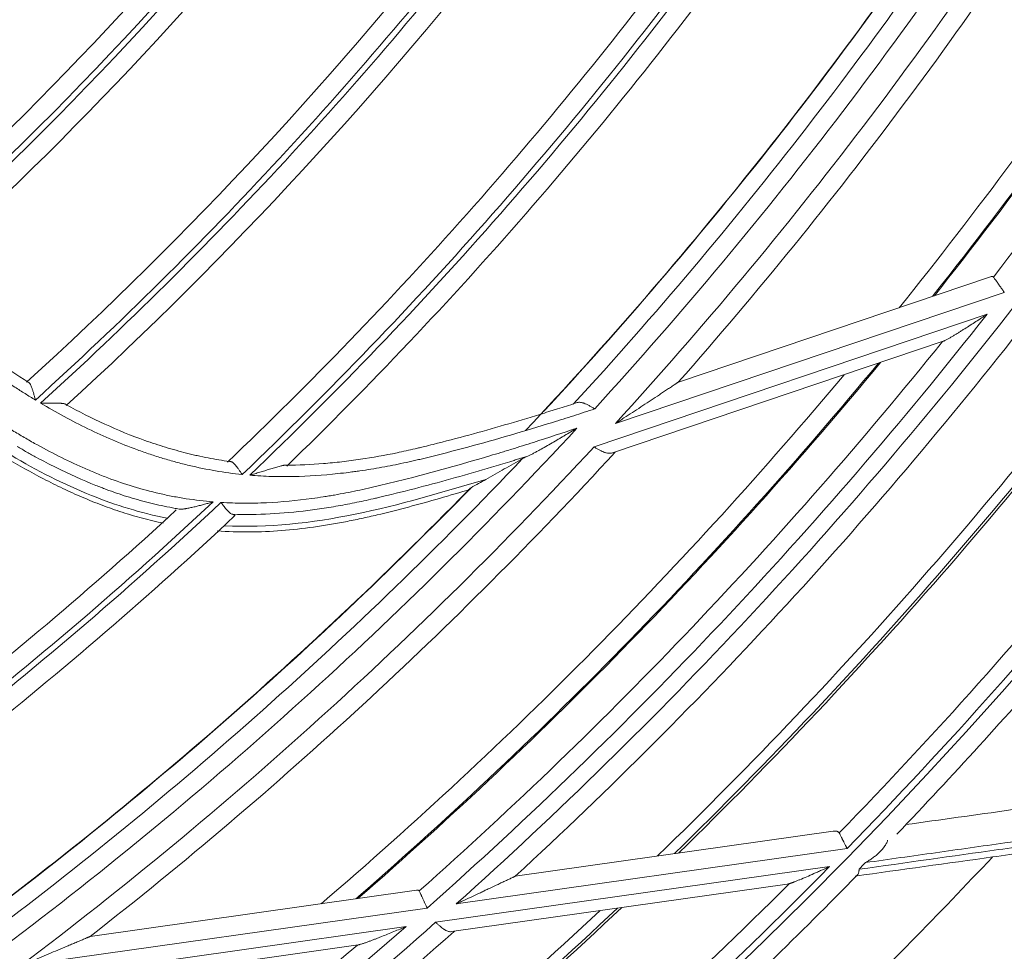
# Model space of a CAD drawing. Units: inches. Extents: x 0 to 6916, y 0 to 4933.
# Drawn here: x 1557 to 1609, y 2105 to 2154 of the extents above; entities that cross this region are included whole.
import ezdxf

# ---------------------------------------------------------------- set-up
doc = ezdxf.new("R2010")
doc.units = ezdxf.units.IN
doc.header["$MEASUREMENT"] = 0
doc.layers.add('LG-Product', color=3, linetype='Continuous')

msp = doc.modelspace()

# ---------------------------------------------------------------- linework, layer by layer
at = {"layer": 'LG-Product', "color": 3, "linetype": 'Continuous', "lineweight": 18}
for p, q in [((1591.694, 2134.579), (1607.996, 2140.08)), ((1608.711, 2139.266), (1588.413, 2132.416)), ((1587.29, 2131.193), (1607.814, 2138.119)), ((1605.525, 2136.713), (1588.253, 2130.885)), ((1583.176, 2108.771), (1599.776, 2111.122)), ((1600.505, 2110.215), (1580.098, 2107.325)), ((1579.02, 2106.365), (1599.587, 2109.277)), ((1597.374, 2108.358), (1579.85, 2105.876)), ((1560.989, 2105.63), (1578.023, 2108.042)), ((1578.577, 2107.11), (1557.366, 2104.107)), ((1556.037, 2103.111), (1577.485, 2106.147)), ((1574.976, 2105.186), (1556.927, 2102.631))]:
    msp.add_line(p, q, dxfattribs=at)
for radius in [273.8, 252.058, 185.2]:
    msp.add_circle((1420.135, 2285.786), radius, dxfattribs=at)
for radius, start, end in [(272.5, 90, 34.40813), (272, 90, 34.41938), (185, 311.30263, 331.91607), (184, 311.45133, 331.68614), (237.868, 322.22136, 331.77643), (235.987, 321.59136, 331.03037), (236.048, 321.57685, 331.07745), (235.001, 321.17625, 330.66), (185.3, 311.3094, 321.33453), (186.3, 311.50157, 321.15228), (226.363, 317.61124, 327.8533), (194.2, 311.73376, 321.39341), (195.2, 311.60981, 321.62892), (195.5, 311.62235, 321.64125), (227.683, 317.65363, 327.82394), (228.683, 318.6071, 327.95099), (196.5, 311.82866, 321.48969), (225.378, 317.46461, 327.067), (224.497, 317.12445, 326.31255), (224.482, 316.77733, 326.25891), (204.4, 312.28747, 321.94734), (205.4, 312.20683, 322.21904), (205.7, 312.2321, 322.24406), (206.7, 312.48276, 322.13809), (215.9, 313.70679, 323.74636), (215.6, 313.63759, 323.67272), (214.6, 313.60766, 323.21969), (216.9, 314.16201, 323.75703), (251.711, 315.77231, 326.06185), (250.845, 315.83981, 325.57818), (245.649, 314.3025, 323.9325), (244.989, 314.09437, 323.71312), (245.515, 314.26313, 323.8875), (235.987, 321.55428, 321.59136), (239.659, 311.87125, 322.11423), (238.807, 311.56505, 321.80398), (240.659, 312.64606, 322.20397), (237.868, 311.63313, 321.1882), (236.048, 310.98862, 320.48921), (235.987, 311.01827, 320.46659), (235.001, 310.59, 320.07375), (226.363, 307.023, 317.26507), (227.683, 307.06539, 317.23571), (228.683, 308.01915, 317.37247), (225.378, 306.87638, 316.47877), (224.482, 306.18961, 315.66268), (224.497, 306.53621, 315.72432), (224.482, 315.66268, 315.70721), (215.6, 303.04936, 313.08448), (215.9, 303.11855, 313.15813), (214.6, 303.01943, 312.63146), (216.9, 303.57377, 313.1688), (253.058, 316.30534, 319.15596), (257.5, 314.1572, 316.87933), (251.711, 305.18407, 315.47361), (252.912, 315.6947, 315.80594), (253.058, 312.71401, 315.63155), (250.845, 305.25158, 314.98994), (235.987, 310.96797, 311.01827), (244.989, 303.5025, 313.12688), (245.515, 303.67125, 313.30125), (245.649, 303.71625, 313.34625), (239.659, 301.28301, 311.526), (238.807, 300.97682, 311.21574), (240.659, 302.0591, 311.62489), (240.659, 311.62489, 311.62728), (237.868, 301.04489, 310.59996)]:
    msp.add_arc((1420.135, 2285.786), radius, start, end, dxfattribs=at)
for points, knots in [([(1607.996, 2140.08), (1608.012, 2140.086), (1608.028, 2140.09), (1608.057, 2140.095), (1608.071, 2140.096), (1608.09, 2140.095), (1608.096, 2140.094), (1608.107, 2140.091), (1608.113, 2140.089), (1608.127, 2140.082), (1608.136, 2140.075), (1608.142, 2140.066)], [0, 0, 0, 0, 0.25, 0.25, 0.5, 0.5, 0.625, 0.625, 0.75, 0.75, 1, 1, 1, 1]), ([(1558.125, 2133.642), (1558.035, 2133.696), (1557.944, 2133.752), (1557.764, 2133.863), (1557.495, 2134.03), (1556.871, 2134.428), (1556.344, 2134.779), (1555.301, 2135.495), (1554.618, 2135.988), (1553.27, 2136.998), (1552.605, 2137.515), (1551.781, 2138.171), (1551.616, 2138.303), (1551.289, 2138.567), (1550.798, 2138.966), (1550.312, 2139.37), (1549.99, 2139.643)], [0, 0, 0, 0, 0.03125, 0.03125, 0.0625, 0.125, 0.25, 0.25, 0.5, 0.5, 0.75, 0.75, 0.8125, 0.8125, 0.875, 1, 1, 1, 1]), ([(1608.711, 2139.266), (1608.703, 2139.277), (1608.696, 2139.287), (1608.68, 2139.309), (1608.658, 2139.341), (1608.635, 2139.372), (1608.59, 2139.435), (1608.561, 2139.477), (1608.525, 2139.528), (1608.517, 2139.538), (1608.503, 2139.559), (1608.496, 2139.569), (1608.474, 2139.599), (1608.46, 2139.619), (1608.419, 2139.676), (1608.393, 2139.713), (1608.355, 2139.767), (1608.343, 2139.784), (1608.318, 2139.818), (1608.307, 2139.834), (1608.273, 2139.882), (1608.252, 2139.911), (1608.214, 2139.965), (1608.197, 2139.989), (1608.166, 2140.032), (1608.153, 2140.05), (1608.142, 2140.066)], [0, 0, 0, 0, 0.03125, 0.03125, 0.0625, 0.125, 0.125, 0.25, 0.25, 0.28125, 0.28125, 0.3125, 0.3125, 0.375, 0.375, 0.5, 0.5, 0.5625, 0.5625, 0.625, 0.625, 0.75, 0.75, 0.875, 0.875, 1, 1, 1, 1]), ([(1551.174, 2139.429), (1551.437, 2139.212), (1551.701, 2138.997), (1552.099, 2138.678), (1552.232, 2138.571), (1552.499, 2138.36), (1553.166, 2137.832), (1553.84, 2137.313), (1554.931, 2136.498), (1555.482, 2136.099), (1556.601, 2135.32), (1557.168, 2134.942), (1557.745, 2134.576)], [0, 0, 0, 0, 0.125, 0.125, 0.1875, 0.1875, 0.25, 0.5, 0.5, 0.75, 0.75, 1, 1, 1, 1]), ([(1605.525, 2136.713), (1605.534, 2136.716), (1605.543, 2136.72), (1605.562, 2136.727), (1605.572, 2136.732), (1605.603, 2136.745), (1605.624, 2136.755), (1605.667, 2136.777), (1605.689, 2136.789), (1605.734, 2136.813), (1605.757, 2136.825), (1605.827, 2136.864), (1605.873, 2136.89), (1605.967, 2136.945), (1606.014, 2136.974), (1606.11, 2137.031), (1606.157, 2137.06), (1606.253, 2137.119), (1606.302, 2137.149), (1606.398, 2137.209), (1606.447, 2137.24), (1606.544, 2137.301), (1606.593, 2137.332), (1606.739, 2137.424), (1606.837, 2137.487), (1607.032, 2137.612), (1607.129, 2137.675), (1607.324, 2137.801), (1607.422, 2137.864), (1607.569, 2137.96), (1607.642, 2138.007), (1607.716, 2138.055), (1607.765, 2138.087), (1607.789, 2138.103), (1607.814, 2138.119)], [0, 0, 0, 0, 0.015625, 0.015625, 0.03125, 0.03125, 0.0625, 0.0625, 0.09375, 0.09375, 0.125, 0.125, 0.1875, 0.1875, 0.25, 0.25, 0.3125, 0.3125, 0.375, 0.375, 0.4375, 0.4375, 0.5, 0.5, 0.625, 0.625, 0.75, 0.75, 0.875, 0.875, 0.9375, 0.96875, 0.96875, 1, 1, 1, 1]), ([(1558.125, 2133.642), (1558.121, 2133.655), (1558.118, 2133.668), (1558.111, 2133.695), (1558.107, 2133.708), (1558.096, 2133.748), (1558.089, 2133.774), (1558.075, 2133.827), (1558.067, 2133.853), (1558.053, 2133.905), (1558.046, 2133.931), (1558.024, 2134.007), (1558.01, 2134.057), (1557.988, 2134.129), (1557.98, 2134.153), (1557.966, 2134.199), (1557.958, 2134.222), (1557.936, 2134.288), (1557.92, 2134.329), (1557.897, 2134.386), (1557.888, 2134.404), (1557.872, 2134.438), (1557.864, 2134.454), (1557.847, 2134.484), (1557.839, 2134.497), (1557.825, 2134.515), (1557.821, 2134.521), (1557.812, 2134.532), (1557.807, 2134.537), (1557.785, 2134.56), (1557.766, 2134.571), (1557.745, 2134.576)], [0, 0, 0, 0, 0.03125, 0.03125, 0.0625, 0.0625, 0.125, 0.125, 0.1875, 0.1875, 0.25, 0.25, 0.375, 0.375, 0.4375, 0.4375, 0.5, 0.5, 0.625, 0.625, 0.6875, 0.6875, 0.75, 0.75, 0.8125, 0.8125, 0.84375, 0.84375, 0.875, 0.875, 1, 1, 1, 1]), ([(1591.694, 2134.579), (1591.694, 2134.579), (1591.694, 2134.579), (1591.691, 2134.577), (1591.688, 2134.575), (1591.682, 2134.571), (1591.675, 2134.566), (1591.671, 2134.564), (1591.659, 2134.555), (1591.649, 2134.549), (1591.627, 2134.534), (1591.615, 2134.526), (1591.589, 2134.509), (1591.575, 2134.5), (1591.548, 2134.482), (1591.533, 2134.472), (1591.489, 2134.442), (1591.457, 2134.421), (1591.393, 2134.379), (1591.361, 2134.358), (1591.295, 2134.314), (1591.262, 2134.292), (1591.16, 2134.224), (1591.091, 2134.179), (1590.986, 2134.109), (1590.951, 2134.086), (1590.88, 2134.039), (1590.845, 2134.015), (1590.738, 2133.945), (1590.667, 2133.898), (1590.452, 2133.756), (1590.308, 2133.661), (1590.02, 2133.47), (1589.875, 2133.375), (1589.585, 2133.184), (1589.439, 2133.088), (1589.147, 2132.897), (1589.001, 2132.801), (1588.781, 2132.657), (1588.671, 2132.585), (1588.542, 2132.501), (1588.478, 2132.459), (1588.445, 2132.438), (1588.432, 2132.429), (1588.425, 2132.424), (1588.422, 2132.423), (1588.418, 2132.419), (1588.415, 2132.418), (1588.413, 2132.416)], [0, 0, 0, 0, 0.007492, 0.007492, 0.015307, 0.023122, 0.023122, 0.030937, 0.030937, 0.046567, 0.046567, 0.062197, 0.062197, 0.077827, 0.077827, 0.093457, 0.093457, 0.124717, 0.124717, 0.155977, 0.155977, 0.187237, 0.187237, 0.249757, 0.249757, 0.281018, 0.281018, 0.312278, 0.312278, 0.374798, 0.374798, 0.499838, 0.499838, 0.624879, 0.624879, 0.749919, 0.749919, 0.87496, 0.87496, 0.93748, 0.96874, 0.98437, 0.992185, 0.996092, 0.996092, 0.998046, 0.998046, 1, 1, 1, 1]), ([(1559.719, 2133.407), (1559.712, 2133.415), (1559.702, 2133.422), (1559.682, 2133.432), (1559.675, 2133.435), (1559.659, 2133.441), (1559.651, 2133.443), (1559.623, 2133.451), (1559.603, 2133.455), (1559.559, 2133.462), (1559.535, 2133.465), (1559.498, 2133.468), (1559.485, 2133.47), (1559.459, 2133.472), (1559.445, 2133.473), (1559.405, 2133.475), (1559.377, 2133.477), (1559.292, 2133.48), (1559.232, 2133.482), (1559.155, 2133.483), (1559.14, 2133.483), (1559.108, 2133.483), (1559.062, 2133.484), (1559.014, 2133.484), (1558.919, 2133.484), (1558.855, 2133.484), (1558.725, 2133.483), (1558.66, 2133.482), (1558.56, 2133.482), (1558.527, 2133.481), (1558.477, 2133.481), (1558.46, 2133.481), (1558.427, 2133.481), (1558.41, 2133.48), (1558.394, 2133.48)], [0, 0, 0, 0, 0.0625, 0.0625, 0.09375, 0.09375, 0.125, 0.125, 0.1875, 0.1875, 0.25, 0.25, 0.28125, 0.28125, 0.3125, 0.3125, 0.375, 0.375, 0.5, 0.5, 0.53125, 0.53125, 0.5625, 0.625, 0.625, 0.75, 0.75, 0.875, 0.875, 0.9375, 0.9375, 0.96875, 0.96875, 1, 1, 1, 1]), ([(1568.92, 2129.753), (1568.457, 2129.8), (1567.995, 2129.864), (1567.072, 2130.022), (1566.611, 2130.116), (1566.036, 2130.253), (1565.921, 2130.282), (1565.692, 2130.34), (1565.349, 2130.43), (1564.783, 2130.593), (1564.223, 2130.771), (1563.89, 2130.884), (1563.669, 2130.961), (1563.559, 2131.001), (1562.569, 2131.361), (1561.71, 2131.73), (1560.028, 2132.549), (1559.204, 2132.999), (1558.394, 2133.48)], [0, 0, 0, 0, 0.125, 0.125, 0.25, 0.25, 0.28125, 0.28125, 0.3125, 0.375, 0.4375, 0.46875, 0.46875, 0.5, 0.5, 0.75, 0.75, 1, 1, 1, 1]), ([(1559.719, 2133.407), (1560.383, 2133.041), (1561.057, 2132.699), (1562.43, 2132.07), (1563.128, 2131.784), (1564.019, 2131.467), (1564.198, 2131.406), (1564.558, 2131.287), (1565.1, 2131.115), (1565.65, 2130.962), (1566.114, 2130.845), (1566.207, 2130.822), (1566.392, 2130.778), (1566.671, 2130.714), (1566.95, 2130.655), (1567.508, 2130.546), (1567.881, 2130.483), (1568.254, 2130.431)], [0, 0, 0, 0, 0.25, 0.25, 0.5, 0.5, 0.5625, 0.5625, 0.625, 0.75, 0.75, 0.78125, 0.78125, 0.8125, 0.875, 0.875, 1, 1, 1, 1]), ([(1571.227, 2130.236), (1571.869, 2130.24), (1572.513, 2130.269), (1573.48, 2130.348), (1573.802, 2130.38), (1574.287, 2130.436), (1574.448, 2130.456), (1574.771, 2130.499), (1574.932, 2130.522), (1575.736, 2130.641), (1576.373, 2130.756), (1577.321, 2130.953), (1577.636, 2131.023), (1577.99, 2131.105), (1578.029, 2131.114), (1578.107, 2131.133), (1578.146, 2131.142), (1578.264, 2131.171), (1578.499, 2131.227), (1579.359, 2131.439), (1580.138, 2131.643), (1581.38, 2131.982), (1581.999, 2132.158), (1583.234, 2132.519), (1583.851, 2132.704), (1584.62, 2132.94), (1584.851, 2133.011), (1585.119, 2133.095), (1585.235, 2133.131), (1585.311, 2133.155), (1585.35, 2133.167), (1585.695, 2133.275), (1586.002, 2133.374), (1586.308, 2133.473)], [0, 0, 0, 0, 0.125, 0.125, 0.1875, 0.1875, 0.21875, 0.21875, 0.25, 0.25, 0.375, 0.375, 0.4375, 0.4375, 0.445313, 0.445313, 0.453125, 0.453125, 0.46875, 0.5, 0.625, 0.625, 0.75, 0.75, 0.875, 0.875, 0.90625, 0.921875, 0.929688, 0.929688, 0.9375, 0.9375, 1, 1, 1, 1]), ([(1587.325, 2133.182), (1587.313, 2133.189), (1587.3, 2133.196), (1587.276, 2133.211), (1587.264, 2133.218), (1587.228, 2133.24), (1587.181, 2133.268), (1587.133, 2133.295), (1587.086, 2133.322), (1587.063, 2133.336), (1586.992, 2133.374), (1586.946, 2133.398), (1586.857, 2133.44), (1586.813, 2133.458), (1586.758, 2133.478), (1586.748, 2133.482), (1586.726, 2133.489), (1586.695, 2133.498), (1586.664, 2133.506), (1586.603, 2133.518), (1586.564, 2133.523), (1586.506, 2133.523), (1586.487, 2133.523), (1586.45, 2133.519), (1586.431, 2133.515), (1586.377, 2133.503), (1586.342, 2133.49), (1586.308, 2133.473)], [0, 0, 0, 0, 0.03125, 0.03125, 0.0625, 0.0625, 0.125, 0.1875, 0.1875, 0.25, 0.25, 0.375, 0.375, 0.5, 0.5, 0.53125, 0.53125, 0.5625, 0.625, 0.625, 0.75, 0.75, 0.8125, 0.8125, 0.875, 0.875, 1, 1, 1, 1]), ([(1587.325, 2133.182), (1586.96, 2133.061), (1586.413, 2132.881), (1585.864, 2132.705), (1585.498, 2132.59), (1585.315, 2132.533), (1584.398, 2132.248), (1583.663, 2132.025), (1582.189, 2131.594), (1581.451, 2131.385), (1579.968, 2130.984), (1579.224, 2130.792), (1578.383, 2130.589), (1578.29, 2130.566), (1578.103, 2130.522), (1577.822, 2130.456), (1577.54, 2130.394), (1576.975, 2130.273), (1576.597, 2130.198), (1575.837, 2130.061), (1575.455, 2129.999), (1574.975, 2129.929), (1574.879, 2129.916), (1574.687, 2129.89), (1574.59, 2129.877), (1574.301, 2129.841), (1574.109, 2129.818), (1573.146, 2129.716), (1572.378, 2129.665), (1571.419, 2129.644), (1571.228, 2129.642), (1570.845, 2129.643), (1570.653, 2129.646), (1570.079, 2129.662), (1569.697, 2129.683), (1569.316, 2129.715)], [0, 0, 0, 0, 0.0625, 0.09375, 0.09375, 0.125, 0.125, 0.25, 0.25, 0.375, 0.375, 0.5, 0.5, 0.515625, 0.515625, 0.53125, 0.5625, 0.5625, 0.625, 0.625, 0.6875, 0.6875, 0.703125, 0.703125, 0.71875, 0.71875, 0.75, 0.75, 0.875, 0.875, 0.90625, 0.90625, 0.9375, 0.9375, 1, 1, 1, 1]), ([(1556.855, 2132.097), (1557.056, 2131.974), (1557.259, 2131.853), (1557.565, 2131.673), (1557.668, 2131.614), (1557.873, 2131.496), (1558.388, 2131.204), (1559.325, 2130.706), (1560.174, 2130.303), (1560.817, 2130.018), (1561.14, 2129.879), (1561.466, 2129.747), (1561.684, 2129.661), (1561.793, 2129.618), (1562.341, 2129.411), (1562.785, 2129.259), (1563.685, 2128.985), (1564.14, 2128.863), (1564.718, 2128.731), (1564.834, 2128.705), (1565.066, 2128.656), (1565.183, 2128.633), (1565.534, 2128.566), (1565.768, 2128.525), (1566.471, 2128.417), (1566.939, 2128.362), (1567.407, 2128.324)], [0, 0, 0, 0, 0.0625, 0.0625, 0.09375, 0.09375, 0.125, 0.25, 0.375, 0.375, 0.4375, 0.46875, 0.46875, 0.5, 0.5, 0.625, 0.625, 0.75, 0.75, 0.78125, 0.78125, 0.8125, 0.8125, 0.875, 0.875, 1, 1, 1, 1]), ([(1567.814, 2128.294), (1568.21, 2128.27), (1568.605, 2128.257), (1569.397, 2128.252), (1569.792, 2128.26), (1570.979, 2128.315), (1571.77, 2128.39), (1572.759, 2128.524), (1573.055, 2128.567), (1573.352, 2128.615), (1573.549, 2128.647), (1573.648, 2128.664), (1574.141, 2128.75), (1574.534, 2128.826), (1575.12, 2128.949), (1575.315, 2128.992), (1575.606, 2129.058), (1575.703, 2129.08), (1575.897, 2129.126), (1576.382, 2129.239), (1576.866, 2129.358), (1578.024, 2129.649), (1578.793, 2129.854), (1580.325, 2130.28), (1581.089, 2130.502), (1582.042, 2130.786), (1582.328, 2130.872), (1582.613, 2130.958), (1582.803, 2131.016), (1582.898, 2131.045), (1583.373, 2131.191), (1583.753, 2131.311), (1584.889, 2131.674), (1585.644, 2131.924), (1586.4, 2132.175)], [0, 0, 0, 0, 0.0625, 0.0625, 0.125, 0.125, 0.25, 0.25, 0.28125, 0.296875, 0.296875, 0.3125, 0.3125, 0.375, 0.375, 0.40625, 0.40625, 0.421875, 0.421875, 0.4375, 0.5, 0.5, 0.625, 0.625, 0.75, 0.75, 0.78125, 0.796875, 0.796875, 0.8125, 0.8125, 0.875, 0.875, 1, 1, 1, 1]), ([(1583.828, 2130.711), (1583.852, 2130.721), (1583.876, 2130.732), (1583.926, 2130.756), (1583.951, 2130.768), (1584.028, 2130.806), (1584.08, 2130.832), (1584.159, 2130.874), (1584.186, 2130.888), (1584.239, 2130.917), (1584.266, 2130.931), (1584.345, 2130.974), (1584.399, 2131.004), (1584.559, 2131.093), (1584.666, 2131.154), (1584.881, 2131.277), (1584.989, 2131.339), (1585.205, 2131.465), (1585.314, 2131.528), (1585.476, 2131.624), (1585.531, 2131.657), (1585.639, 2131.721), (1585.694, 2131.753), (1585.857, 2131.85), (1585.965, 2131.915), (1586.128, 2132.012), (1586.209, 2132.061), (1586.291, 2132.109), (1586.345, 2132.142), (1586.372, 2132.158), (1586.4, 2132.175)], [0, 0, 0, 0, 0.03125, 0.03125, 0.0625, 0.0625, 0.125, 0.125, 0.15625, 0.15625, 0.1875, 0.1875, 0.25, 0.25, 0.375, 0.375, 0.5, 0.5, 0.625, 0.625, 0.6875, 0.6875, 0.75, 0.75, 0.875, 0.875, 0.9375, 0.96875, 0.96875, 1, 1, 1, 1]), ([(1565.707, 2127.935), (1565.612, 2127.951), (1565.517, 2127.967), (1565.327, 2128.002), (1565.231, 2128.019), (1564.946, 2128.075), (1564.379, 2128.193), (1563.448, 2128.429), (1562.719, 2128.658), (1562.178, 2128.843), (1561.909, 2128.939), (1561.642, 2129.041), (1561.464, 2129.11), (1561.376, 2129.144), (1560.58, 2129.463), (1559.884, 2129.777), (1558.857, 2130.287), (1558.347, 2130.552), (1557.843, 2130.831), (1557.508, 2131.02), (1557.341, 2131.117), (1557.175, 2131.214)], [0, 0, 0, 0, 0.03125, 0.03125, 0.0625, 0.0625, 0.125, 0.25, 0.375, 0.375, 0.4375, 0.46875, 0.46875, 0.5, 0.5, 0.75, 0.75, 0.875, 0.9375, 0.9375, 1, 1, 1, 1]), ([(1587.29, 2131.193), (1587.301, 2131.187), (1587.312, 2131.18), (1587.335, 2131.167), (1587.368, 2131.147), (1587.402, 2131.127), (1587.468, 2131.089), (1587.512, 2131.064), (1587.6, 2131.016), (1587.644, 2130.994), (1587.728, 2130.954), (1587.769, 2130.936), (1587.831, 2130.912), (1587.851, 2130.905), (1587.891, 2130.892), (1587.911, 2130.886), (1587.969, 2130.871), (1588.007, 2130.865), (1588.062, 2130.86), (1588.08, 2130.859), (1588.116, 2130.859), (1588.134, 2130.86), (1588.186, 2130.866), (1588.22, 2130.874), (1588.253, 2130.885)], [0, 0, 0, 0, 0.03125, 0.03125, 0.0625, 0.125, 0.125, 0.25, 0.25, 0.375, 0.375, 0.5, 0.5, 0.5625, 0.5625, 0.625, 0.625, 0.75, 0.75, 0.8125, 0.8125, 0.875, 0.875, 1, 1, 1, 1]), ([(1556.604, 2130.612), (1557.239, 2130.231), (1557.887, 2129.867), (1558.716, 2129.438), (1558.883, 2129.353), (1559.218, 2129.186), (1559.723, 2128.941), (1560.232, 2128.711), (1560.744, 2128.491), (1560.916, 2128.419), (1561.26, 2128.28), (1561.432, 2128.213), (1561.952, 2128.017), (1562.651, 2127.773), (1563.715, 2127.46), (1564.436, 2127.287), (1564.799, 2127.21)], [0, 0, 0, 0, 0.25, 0.25, 0.3125, 0.3125, 0.375, 0.5, 0.5, 0.5625, 0.5625, 0.625, 0.625, 0.75, 0.875, 1, 1, 1, 1]), ([(1556.851, 2130.758), (1558.202, 2129.957), (1559.601, 2129.244), (1562.324, 2128.144), (1563.641, 2127.74), (1565.006, 2127.465)], [0, 0, 0, 0, 0.534644, 0.534644, 1, 1, 1, 1]), ([(1568.92, 2129.753), (1568.912, 2129.763), (1568.905, 2129.775), (1568.89, 2129.797), (1568.882, 2129.808), (1568.86, 2129.841), (1568.845, 2129.862), (1568.801, 2129.927), (1568.772, 2129.969), (1568.728, 2130.031), (1568.714, 2130.051), (1568.692, 2130.081), (1568.685, 2130.091), (1568.67, 2130.111), (1568.663, 2130.12), (1568.627, 2130.167), (1568.599, 2130.203), (1568.564, 2130.243), (1568.557, 2130.251), (1568.543, 2130.267), (1568.537, 2130.275), (1568.516, 2130.297), (1568.502, 2130.311), (1568.462, 2130.349), (1568.435, 2130.371), (1568.402, 2130.393), (1568.395, 2130.397), (1568.382, 2130.404), (1568.376, 2130.407), (1568.356, 2130.417), (1568.344, 2130.422), (1568.305, 2130.433), (1568.28, 2130.435), (1568.254, 2130.431)], [0, 0, 0, 0, 0.03125, 0.03125, 0.0625, 0.0625, 0.125, 0.125, 0.25, 0.25, 0.3125, 0.3125, 0.34375, 0.34375, 0.375, 0.375, 0.5, 0.5, 0.53125, 0.53125, 0.5625, 0.5625, 0.625, 0.625, 0.75, 0.75, 0.78125, 0.78125, 0.8125, 0.8125, 0.875, 0.875, 1, 1, 1, 1]), ([(1583.828, 2130.711), (1583.671, 2130.662), (1583.436, 2130.588), (1583.201, 2130.516), (1583.083, 2130.48), (1583.044, 2130.468), (1582.965, 2130.444), (1582.612, 2130.336), (1581.629, 2130.04), (1580.683, 2129.765), (1579.418, 2129.41), (1578.784, 2129.238), (1577.512, 2128.906), (1576.874, 2128.747), (1576.154, 2128.576), (1576.074, 2128.557), (1575.913, 2128.52), (1575.833, 2128.501), (1575.593, 2128.446), (1575.11, 2128.339), (1574.626, 2128.24), (1574.139, 2128.149), (1573.976, 2128.119), (1573.65, 2128.062), (1573.487, 2128.035), (1572.997, 2127.958), (1572.67, 2127.911), (1571.69, 2127.789), (1571.037, 2127.729), (1569.73, 2127.66), (1569.077, 2127.652), (1568.424, 2127.672)], [0, 0, 0, 0, 0.03125, 0.046875, 0.046875, 0.054688, 0.054688, 0.0625, 0.125, 0.25, 0.25, 0.375, 0.375, 0.5, 0.5, 0.515625, 0.515625, 0.53125, 0.53125, 0.5625, 0.625, 0.625, 0.65625, 0.65625, 0.6875, 0.6875, 0.75, 0.75, 0.875, 0.875, 1, 1, 1, 1]), ([(1581.645, 2129.498), (1581.967, 2129.679), (1582.287, 2129.86), (1582.765, 2130.131), (1582.925, 2130.222), (1583.243, 2130.403), (1583.403, 2130.494), (1583.562, 2130.586)], [0, 0, 0, 0, 0.5, 0.5, 0.75, 0.75, 1, 1, 1, 1]), ([(1583.828, 2130.711), (1583.775, 2130.689), (1583.726, 2130.667), (1583.669, 2130.641), (1583.658, 2130.635), (1583.637, 2130.625), (1583.626, 2130.62), (1583.596, 2130.605), (1583.578, 2130.595), (1583.562, 2130.586)], [0, 0, 0, 0, 0.5, 0.5, 0.625, 0.625, 0.75, 0.75, 1, 1, 1, 1]), ([(1571.227, 2130.236), (1571.22, 2130.24), (1571.211, 2130.241), (1571.195, 2130.243), (1571.189, 2130.243), (1571.177, 2130.243), (1571.17, 2130.243), (1571.15, 2130.241), (1571.135, 2130.239), (1571.104, 2130.235), (1571.087, 2130.232), (1571.053, 2130.225), (1571.035, 2130.221), (1570.999, 2130.213), (1570.981, 2130.209), (1570.925, 2130.195), (1570.886, 2130.184), (1570.807, 2130.163), (1570.767, 2130.151), (1570.686, 2130.128), (1570.645, 2130.116), (1570.521, 2130.079), (1570.438, 2130.054), (1570.269, 2130.002), (1570.185, 2129.976), (1570.014, 2129.924), (1569.928, 2129.898), (1569.754, 2129.845), (1569.667, 2129.819), (1569.535, 2129.78), (1569.469, 2129.76), (1569.403, 2129.741), (1569.36, 2129.728), (1569.338, 2129.722), (1569.316, 2129.715)], [0, 0, 0, 0, 0.03125, 0.03125, 0.046875, 0.046875, 0.0625, 0.0625, 0.09375, 0.09375, 0.125, 0.125, 0.15625, 0.15625, 0.1875, 0.1875, 0.25, 0.25, 0.3125, 0.3125, 0.375, 0.375, 0.5, 0.5, 0.625, 0.625, 0.75, 0.75, 0.875, 0.875, 0.9375, 0.96875, 0.96875, 1, 1, 1, 1]), ([(1567.979, 2127.079), (1570.277, 2126.947), (1572.561, 2127.222), (1577.133, 2128.153), (1579.38, 2128.828), (1581.645, 2129.498)], [0, 0, 0, 0, 0.492995, 0.492995, 1, 1, 1, 1]), ([(1567.612, 2126.804), (1568.175, 2126.763), (1568.736, 2126.746), (1569.856, 2126.755), (1570.414, 2126.781), (1571.53, 2126.868), (1572.086, 2126.93), (1573.198, 2127.086), (1573.752, 2127.179), (1574.445, 2127.311), (1574.583, 2127.339), (1574.86, 2127.395), (1575.274, 2127.482), (1576.237, 2127.699), (1577.056, 2127.907), (1578.687, 2128.344), (1579.767, 2128.662), (1580.846, 2128.983)], [0, 0, 0, 0, 0.125, 0.125, 0.25, 0.25, 0.375, 0.375, 0.5, 0.5, 0.53125, 0.53125, 0.5625, 0.625, 0.75, 0.75, 1, 1, 1, 1]), ([(1580.8, 2129.008), (1580.802, 2129.011), (1580.804, 2129.014), (1580.811, 2129.022), (1580.817, 2129.026), (1580.836, 2129.041), (1580.853, 2129.051), (1580.873, 2129.063)], [0, 0, 0, 0, 0.212159, 0.212159, 0.474773, 0.474773, 1, 1, 1, 1]), ([(1565.707, 2127.935), (1565.733, 2127.936), (1565.76, 2127.938), (1565.819, 2127.944), (1565.85, 2127.948), (1565.898, 2127.955), (1565.914, 2127.957), (1565.947, 2127.963), (1565.964, 2127.966), (1566.015, 2127.975), (1566.049, 2127.981), (1566.153, 2128.002), (1566.224, 2128.017), (1566.332, 2128.041), (1566.368, 2128.05), (1566.441, 2128.067), (1566.478, 2128.076), (1566.589, 2128.103), (1566.663, 2128.121), (1566.811, 2128.159), (1566.885, 2128.179), (1567.033, 2128.219), (1567.108, 2128.239), (1567.22, 2128.271), (1567.276, 2128.286), (1567.332, 2128.302), (1567.369, 2128.313), (1567.388, 2128.318), (1567.407, 2128.324)], [0, 0, 0, 0, 0.0625, 0.0625, 0.125, 0.125, 0.15625, 0.15625, 0.1875, 0.1875, 0.25, 0.25, 0.375, 0.375, 0.4375, 0.4375, 0.5, 0.5, 0.625, 0.625, 0.75, 0.75, 0.875, 0.875, 0.9375, 0.96875, 0.96875, 1, 1, 1, 1]), ([(1567.814, 2128.294), (1567.821, 2128.285), (1567.827, 2128.276), (1567.84, 2128.258), (1567.86, 2128.231), (1567.88, 2128.205), (1567.906, 2128.169), (1567.92, 2128.151), (1567.946, 2128.117), (1567.959, 2128.1), (1567.998, 2128.049), (1568.024, 2128.016), (1568.063, 2127.969), (1568.076, 2127.953), (1568.102, 2127.923), (1568.115, 2127.908), (1568.154, 2127.866), (1568.179, 2127.84), (1568.217, 2127.803), (1568.229, 2127.792), (1568.254, 2127.77), (1568.267, 2127.76), (1568.304, 2127.731), (1568.328, 2127.715), (1568.376, 2127.689), (1568.4, 2127.679), (1568.424, 2127.672)], [0, 0, 0, 0, 0.03125, 0.03125, 0.0625, 0.125, 0.125, 0.1875, 0.1875, 0.25, 0.25, 0.375, 0.375, 0.4375, 0.4375, 0.5, 0.5, 0.625, 0.625, 0.6875, 0.6875, 0.75, 0.75, 0.875, 0.875, 1, 1, 1, 1]), ([(1568.528, 2127.592), (1568.535, 2127.599), (1568.538, 2127.605), (1568.536, 2127.615), (1568.534, 2127.62), (1568.53, 2127.626), (1568.526, 2127.629), (1568.524, 2127.631), (1568.513, 2127.639), (1568.5, 2127.646), (1568.475, 2127.656), (1568.466, 2127.659), (1568.446, 2127.666), (1568.435, 2127.669), (1568.424, 2127.672)], [0, 0, 0, 0, 0.25, 0.25, 0.375, 0.4375, 0.4375, 0.5, 0.5, 0.75, 0.75, 0.875, 0.875, 1, 1, 1, 1]), ([(1603.554, 2111.465), (1605.393, 2111.722), (1607.222, 2111.977), (1611.267, 2112.541), (1613.478, 2112.85), (1616.775, 2113.309), (1617.87, 2113.462), (1620.055, 2113.767), (1621.145, 2113.919), (1624.403, 2114.374), (1626.563, 2114.675), (1628.712, 2114.975)], [0, 0, 0, 0, 0.214133, 0.214133, 0.476088, 0.476088, 0.607066, 0.607066, 0.738044, 0.738044, 1, 1, 1, 1]), ([(1629.974, 2113.507), (1627.657, 2113.18), (1625.328, 2112.851), (1620.64, 2112.19), (1618.282, 2111.857), (1613.535, 2111.187), (1611.145, 2110.85), (1607.536, 2110.34), (1606.329, 2110.17), (1603.906, 2109.828), (1602.69, 2109.656), (1601.469, 2109.484)], [0, 0, 0, 0, 0.25, 0.25, 0.5, 0.5, 0.75, 0.75, 0.875, 0.875, 1, 1, 1, 1]), ([(1601.126, 2109.132), (1603.573, 2109.478), (1606.001, 2109.82), (1609.618, 2110.331), (1610.82, 2110.5), (1613.214, 2110.838), (1614.408, 2111.007), (1617.976, 2111.511), (1620.339, 2111.844), (1625.036, 2112.507), (1627.37, 2112.836), (1629.691, 2113.164)], [0, 0, 0, 0, 0.25, 0.25, 0.375, 0.375, 0.5, 0.5, 0.75, 0.75, 1, 1, 1, 1]), ([(1629.065, 2112.702), (1626.778, 2112.383), (1624.477, 2112.062), (1619.85, 2111.416), (1617.522, 2111.091), (1614.007, 2110.601), (1612.832, 2110.437), (1610.473, 2110.108), (1609.29, 2109.943), (1605.728, 2109.446), (1603.337, 2109.113), (1600.927, 2108.777)], [0, 0, 0, 0, 0.25, 0.25, 0.5, 0.5, 0.625, 0.625, 0.75, 0.75, 1, 1, 1, 1]), ([(1599.776, 2111.122), (1599.794, 2111.124), (1599.81, 2111.126), (1599.844, 2111.129), (1599.86, 2111.129), (1599.908, 2111.129), (1599.938, 2111.126), (1599.973, 2111.118), (1599.98, 2111.116), (1599.993, 2111.112), (1599.999, 2111.109), (1600.018, 2111.101), (1600.03, 2111.095), (1600.051, 2111.081), (1600.06, 2111.072), (1600.073, 2111.058), (1600.077, 2111.053), (1600.084, 2111.043), (1600.088, 2111.037), (1600.091, 2111.031)], [0, 0, 0, 0, 0.125, 0.125, 0.25, 0.25, 0.5, 0.5, 0.5625, 0.5625, 0.625, 0.625, 0.75, 0.75, 0.875, 0.875, 0.9375, 0.9375, 1, 1, 1, 1]), ([(1600.208, 2110.801), (1600.196, 2110.824), (1600.185, 2110.846), (1600.163, 2110.888), (1600.153, 2110.909), (1600.123, 2110.966), (1600.106, 2111.001), (1600.091, 2111.031)], [0, 0, 0, 0, 0.25, 0.25, 0.5, 0.5, 1, 1, 1, 1]), ([(1600.349, 2110.523), (1600.342, 2110.537), (1600.328, 2110.564), (1600.308, 2110.603), (1600.289, 2110.64), (1600.271, 2110.675), (1600.254, 2110.709), (1600.238, 2110.741), (1600.222, 2110.772), (1600.212, 2110.791), (1600.208, 2110.801)], [0, 0, 0, 0, 0.137124, 0.270775, 0.400957, 0.527675, 0.650933, 0.770736, 0.88709, 1, 1, 1, 1]), ([(1600.505, 2110.215), (1600.498, 2110.228), (1600.486, 2110.253), (1600.468, 2110.289), (1600.452, 2110.32), (1600.438, 2110.347), (1600.416, 2110.391), (1600.386, 2110.45), (1600.361, 2110.5), (1600.349, 2110.523)], [0, 0, 0, 0, 0.127486, 0.241283, 0.34139, 0.427807, 0.500533, 0.764252, 1, 1, 1, 1]), ([(1601.469, 2109.484), (1601.485, 2109.493), (1601.501, 2109.503), (1601.533, 2109.522), (1601.581, 2109.552), (1601.629, 2109.582), (1601.722, 2109.643), (1601.782, 2109.685), (1601.9, 2109.771), (1601.957, 2109.816), (1602.067, 2109.907), (1602.12, 2109.954), (1602.221, 2110.05), (1602.27, 2110.1), (1602.338, 2110.177), (1602.372, 2110.216), (1602.403, 2110.256), (1602.424, 2110.283), (1602.434, 2110.296), (1602.483, 2110.365), (1602.518, 2110.421), (1602.563, 2110.507), (1602.576, 2110.536), (1602.6, 2110.595), (1602.61, 2110.626), (1602.618, 2110.656)], [0, 0, 0, 0, 0.03125, 0.03125, 0.0625, 0.125, 0.125, 0.25, 0.25, 0.375, 0.375, 0.5, 0.5, 0.625, 0.625, 0.6875, 0.71875, 0.71875, 0.75, 0.75, 0.875, 0.875, 0.9375, 0.9375, 1, 1, 1, 1]), ([(1598.762, 2108.906), (1598.792, 2108.92), (1598.856, 2108.948), (1598.956, 2108.993), (1599.062, 2109.041), (1599.191, 2109.098), (1599.367, 2109.177), (1599.505, 2109.24), (1599.587, 2109.277)], [0, 0, 0, 0, 0.111771, 0.232365, 0.361786, 0.500035, 0.700752, 1, 1, 1, 1]), ([(1583.176, 2108.771), (1583.176, 2108.771), (1583.174, 2108.77), (1583.169, 2108.768), (1583.167, 2108.767), (1583.162, 2108.765), (1583.156, 2108.762), (1583.149, 2108.758), (1583.141, 2108.755), (1583.137, 2108.753), (1583.124, 2108.747), (1583.114, 2108.742), (1583.093, 2108.732), (1583.082, 2108.726), (1583.058, 2108.715), (1583.045, 2108.709), (1583.006, 2108.691), (1582.979, 2108.678), (1582.922, 2108.651), (1582.892, 2108.637), (1582.832, 2108.608), (1582.801, 2108.594), (1582.707, 2108.549), (1582.642, 2108.519), (1582.513, 2108.457), (1582.447, 2108.426), (1582.314, 2108.364), (1582.247, 2108.332), (1582.045, 2108.237), (1581.908, 2108.173), (1581.701, 2108.075), (1581.632, 2108.043), (1581.494, 2107.978), (1581.425, 2107.945), (1581.216, 2107.848), (1581.077, 2107.783), (1580.798, 2107.652), (1580.659, 2107.587), (1580.449, 2107.489), (1580.344, 2107.44), (1580.221, 2107.383), (1580.159, 2107.354), (1580.133, 2107.342), (1580.115, 2107.334), (1580.107, 2107.33), (1580.098, 2107.325)], [0, 0, 0, 0, 0.015625, 0.015625, 0.023437, 0.023437, 0.03125, 0.039062, 0.039062, 0.046875, 0.046875, 0.0625, 0.0625, 0.078125, 0.078125, 0.09375, 0.09375, 0.125, 0.125, 0.15625, 0.15625, 0.1875, 0.1875, 0.25, 0.25, 0.3125, 0.3125, 0.375, 0.375, 0.5, 0.5, 0.5625, 0.5625, 0.625, 0.625, 0.75, 0.75, 0.875, 0.875, 0.9375, 0.96875, 0.984375, 0.992187, 0.992187, 1, 1, 1, 1]), ([(1598.033, 2108.591), (1598.156, 2108.637), (1598.278, 2108.687), (1598.52, 2108.793), (1598.641, 2108.848), (1598.762, 2108.906)], [0, 0, 0, 0, 0.5, 0.5, 1, 1, 1, 1]), ([(1600.927, 2108.777), (1600.96, 2108.781), (1600.989, 2108.793), (1601.026, 2108.821), (1601.037, 2108.831), (1601.053, 2108.85), (1601.058, 2108.857), (1601.067, 2108.871), (1601.072, 2108.878), (1601.093, 2108.916), (1601.105, 2108.952), (1601.116, 2109.004), (1601.117, 2109.015), (1601.121, 2109.037), (1601.122, 2109.048), (1601.124, 2109.071), (1601.125, 2109.089), (1601.126, 2109.107), (1601.126, 2109.12), (1601.126, 2109.126), (1601.126, 2109.132)], [0, 0, 0, 0, 0.25, 0.25, 0.375, 0.375, 0.4375, 0.4375, 0.5, 0.5, 0.75, 0.75, 0.8125, 0.8125, 0.875, 0.875, 0.9375, 0.96875, 0.96875, 1, 1, 1, 1]), ([(1597.479, 2108.381), (1597.487, 2108.383), (1597.505, 2108.389), (1597.533, 2108.398), (1597.564, 2108.408), (1597.596, 2108.419), (1597.631, 2108.431), (1597.667, 2108.445), (1597.706, 2108.459), (1597.776, 2108.486), (1597.885, 2108.529), (1597.982, 2108.569), (1598.033, 2108.591)], [0, 0, 0, 0, 0.052599, 0.107929, 0.16606, 0.227052, 0.290957, 0.357822, 0.427686, 0.500583, 0.735048, 1, 1, 1, 1]), ([(1578.023, 2108.042), (1578.041, 2108.044), (1578.057, 2108.045), (1578.087, 2108.045), (1578.1, 2108.044), (1578.119, 2108.039), (1578.125, 2108.037), (1578.135, 2108.032), (1578.14, 2108.029), (1578.153, 2108.019), (1578.16, 2108.011), (1578.165, 2108.001)], [0, 0, 0, 0, 0.25, 0.25, 0.5, 0.5, 0.625, 0.625, 0.75, 0.75, 1, 1, 1, 1]), ([(1578.577, 2107.11), (1578.571, 2107.122), (1578.566, 2107.134), (1578.555, 2107.158), (1578.538, 2107.193), (1578.522, 2107.229), (1578.49, 2107.299), (1578.468, 2107.345), (1578.442, 2107.402), (1578.437, 2107.413), (1578.426, 2107.436), (1578.421, 2107.447), (1578.405, 2107.481), (1578.395, 2107.503), (1578.366, 2107.567), (1578.346, 2107.608), (1578.319, 2107.668), (1578.31, 2107.687), (1578.293, 2107.725), (1578.284, 2107.743), (1578.26, 2107.796), (1578.245, 2107.829), (1578.217, 2107.888), (1578.204, 2107.915), (1578.182, 2107.963), (1578.173, 2107.984), (1578.165, 2108.001)], [0, 0, 0, 0, 0.03125, 0.03125, 0.0625, 0.125, 0.125, 0.25, 0.25, 0.28125, 0.28125, 0.3125, 0.3125, 0.375, 0.375, 0.5, 0.5, 0.5625, 0.5625, 0.625, 0.625, 0.75, 0.75, 0.875, 0.875, 1, 1, 1, 1]), ([(1579.02, 2106.365), (1579.029, 2106.356), (1579.038, 2106.348), (1579.057, 2106.331), (1579.085, 2106.305), (1579.113, 2106.28), (1579.168, 2106.231), (1579.205, 2106.198), (1579.251, 2106.159), (1579.26, 2106.151), (1579.279, 2106.136), (1579.306, 2106.113), (1579.333, 2106.092), (1579.386, 2106.05), (1579.422, 2106.024), (1579.465, 2105.995), (1579.474, 2105.989), (1579.492, 2105.978), (1579.5, 2105.973), (1579.526, 2105.957), (1579.543, 2105.948), (1579.594, 2105.922), (1579.627, 2105.907), (1579.676, 2105.891), (1579.692, 2105.887), (1579.725, 2105.879), (1579.741, 2105.877), (1579.788, 2105.872), (1579.819, 2105.872), (1579.85, 2105.876)], [0, 0, 0, 0, 0.03125, 0.03125, 0.0625, 0.125, 0.125, 0.25, 0.25, 0.28125, 0.28125, 0.3125, 0.375, 0.375, 0.5, 0.5, 0.53125, 0.53125, 0.5625, 0.5625, 0.625, 0.625, 0.75, 0.75, 0.8125, 0.8125, 0.875, 0.875, 1, 1, 1, 1]), ([(1574.976, 2105.186), (1574.985, 2105.188), (1574.995, 2105.189), (1575.015, 2105.193), (1575.026, 2105.196), (1575.058, 2105.203), (1575.081, 2105.21), (1575.128, 2105.223), (1575.152, 2105.23), (1575.2, 2105.245), (1575.225, 2105.254), (1575.3, 2105.279), (1575.351, 2105.296), (1575.454, 2105.333), (1575.505, 2105.352), (1575.609, 2105.391), (1575.662, 2105.411), (1575.767, 2105.451), (1575.82, 2105.472), (1575.926, 2105.513), (1575.979, 2105.534), (1576.086, 2105.577), (1576.14, 2105.598), (1576.3, 2105.662), (1576.408, 2105.705), (1576.622, 2105.793), (1576.73, 2105.837), (1576.945, 2105.925), (1577.053, 2105.969), (1577.215, 2106.036), (1577.295, 2106.069), (1577.377, 2106.103), (1577.431, 2106.125), (1577.458, 2106.136), (1577.485, 2106.147)], [0, 0, 0, 0, 0.015625, 0.015625, 0.03125, 0.03125, 0.0625, 0.0625, 0.09375, 0.09375, 0.125, 0.125, 0.1875, 0.1875, 0.25, 0.25, 0.3125, 0.3125, 0.375, 0.375, 0.4375, 0.4375, 0.5, 0.5, 0.625, 0.625, 0.75, 0.75, 0.875, 0.875, 0.9375, 0.96875, 0.96875, 1, 1, 1, 1]), ([(1560.989, 2105.63), (1560.989, 2105.63), (1560.988, 2105.629), (1560.985, 2105.628), (1560.982, 2105.627), (1560.975, 2105.624), (1560.968, 2105.621), (1560.964, 2105.619), (1560.95, 2105.613), (1560.939, 2105.608), (1560.914, 2105.598), (1560.901, 2105.592), (1560.872, 2105.58), (1560.858, 2105.574), (1560.827, 2105.561), (1560.811, 2105.554), (1560.762, 2105.533), (1560.727, 2105.518), (1560.656, 2105.489), (1560.621, 2105.473), (1560.548, 2105.442), (1560.511, 2105.427), (1560.399, 2105.379), (1560.322, 2105.347), (1560.207, 2105.298), (1560.168, 2105.281), (1560.089, 2105.248), (1560.05, 2105.232), (1559.932, 2105.182), (1559.853, 2105.149), (1559.616, 2105.049), (1559.458, 2104.982), (1559.139, 2104.848), (1558.979, 2104.781), (1558.659, 2104.646), (1558.498, 2104.579), (1558.176, 2104.444), (1558.015, 2104.377), (1557.772, 2104.276), (1557.65, 2104.225), (1557.508, 2104.166), (1557.437, 2104.137), (1557.402, 2104.122), (1557.387, 2104.115), (1557.379, 2104.112), (1557.377, 2104.111), (1557.371, 2104.109), (1557.369, 2104.108), (1557.366, 2104.107)], [0, 0, 0, 0, 0.007492, 0.007492, 0.015307, 0.023122, 0.023122, 0.030937, 0.030937, 0.046567, 0.046567, 0.062197, 0.062197, 0.077827, 0.077827, 0.093457, 0.093457, 0.124717, 0.124717, 0.155977, 0.155977, 0.187237, 0.187237, 0.249757, 0.249757, 0.281018, 0.281018, 0.312278, 0.312278, 0.374798, 0.374798, 0.499838, 0.499838, 0.624879, 0.624879, 0.749919, 0.749919, 0.87496, 0.87496, 0.93748, 0.96874, 0.98437, 0.992185, 0.996092, 0.996092, 0.998046, 0.998046, 1, 1, 1, 1])]:
    msp.add_open_spline(points, degree=3, knots=knots, dxfattribs=at)
for points in [[(1580.873, 2129.063), (1581.131, 2129.208), (1581.389, 2129.354), (1581.645, 2129.498)], [(1597.479, 2108.381), (1597.442, 2108.37), (1597.407, 2108.362), (1597.374, 2108.358)]]:
    msp.add_open_spline(points, degree=3, dxfattribs=at)

doc.saveas('drawing.dxf')
